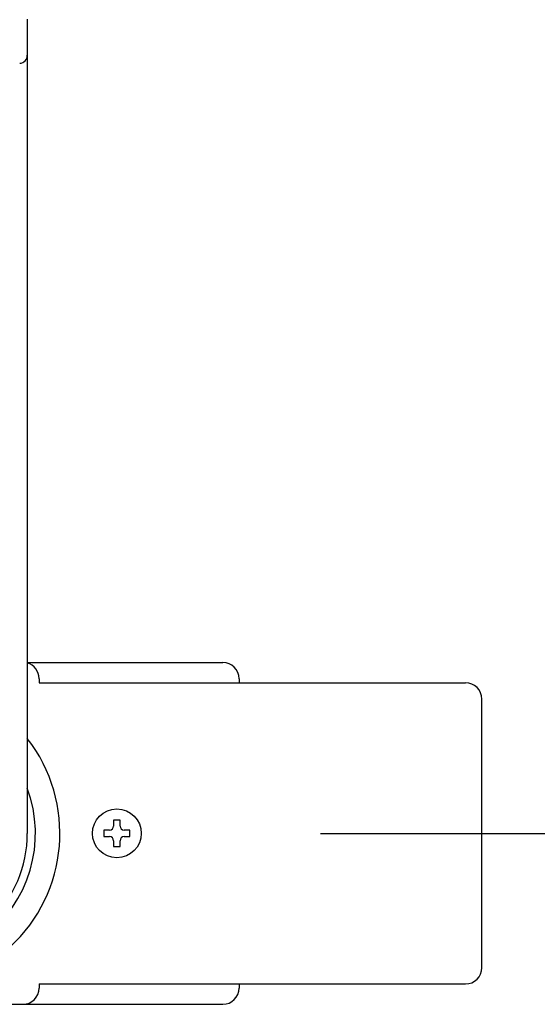
# Model space of a CAD drawing. Extents: x 27 to 21750, y -708 to 14635.
# Drawn here: x 6797 to 6860, y 12074 to 12195 of the extents above; entities that cross this region are included whole.
import ezdxf

# ---------------------------------------------------------------- set-up
doc = ezdxf.new("R2010")
doc.units = 0
doc.header["$LTSCALE"] = 70
doc.layers.add('_0-1_LAYER_1', color=7, linetype='CONTINUOUS')
doc.layers.add('_0-2_LAYER_2', color=7, linetype='CONTINUOUS')

msp = doc.modelspace()

# ---------------------------------------------------------------- linework, layer by layer
at = {"layer": '_0-1_LAYER_1', "color": 7, "linetype": 'Continuous'}
for p, q in [((6797.5, 12195), (6797.5, 12095)), ((6797.5, 12116), (6821.5, 12116)), ((6798.95, 12114), (6798.95, 12113.5)), ((6798.95, 12113.5), (6851.31, 12113.5)), ((6823.5, 12114), (6823.5, 12113.5)), ((6853.31, 12078.5), (6853.31, 12111.5)), ((6808.9, 12096.6), (6808.1, 12096.6)), ((6808.1, 12096.6), (6808.1, 12095.9)), ((6808.9, 12095.9), (6808.9, 12096.6)), ((6807.6, 12095.4), (6806.9, 12095.4)), ((6806.9, 12095.4), (6806.9, 12094.6)), ((6810.1, 12095.4), (6809.4, 12095.4)), ((6810.1, 12094.6), (6810.1, 12095.4)), ((6806.9, 12094.6), (6807.6, 12094.6)), ((6808.1, 12094.1), (6808.1, 12093.4)), ((6808.9, 12093.4), (6808.9, 12094.1)), ((6809.4, 12094.6), (6810.1, 12094.6)), ((6808.1, 12093.4), (6808.9, 12093.4)), ((6798.95, 12076.5), (6851.31, 12076.5)), ((6798.95, 12076.5), (6798.95, 12076)), ((6823.5, 12076.5), (6823.5, 12076)), ((6782.5, 12074), (6821.5, 12074))]:
    msp.add_line(p, q, dxfattribs=at)
msp.add_circle((6808.5, 12095), 3, dxfattribs=at)
msp.add_circle((6808.5, 12095), 3, dxfattribs=at)
for centre, radius, start, end in [((6796.5, 12190.59), 1, 273.8373, 0), ((6796.95, 12114), 2, 0, 74.1272), ((6821.5, 12114), 2, 360, 90), ((6851.31, 12111.5), 2, 0, 90), ((6782.5, 12095), 19, 142.1364, 37.8636), ((6782.5, 12095), 16, 159.6359, 20.3641), ((6807.6, 12095.9), 0.5, 270, 0), ((6809.4, 12095.9), 0.5, 180, 270), ((6782.5, 12095), 15, 180, 0), ((6807.6, 12094.1), 0.5, 0, 90), ((6809.4, 12094.1), 0.5, 90, 180), ((6851.31, 12078.5), 2, 270, 0), ((6796.95, 12076), 2, 270, 0), ((6821.5, 12076), 2, 270, 0)]:
    msp.add_arc(centre, radius, start, end, dxfattribs=at)
at = {"layer": '_0-2_LAYER_2', "color": 7, "linetype": 'Continuous'}
msp.add_line((6833.5, 12095), (7982.5, 12095), dxfattribs=at)

doc.saveas('drawing.dxf')
